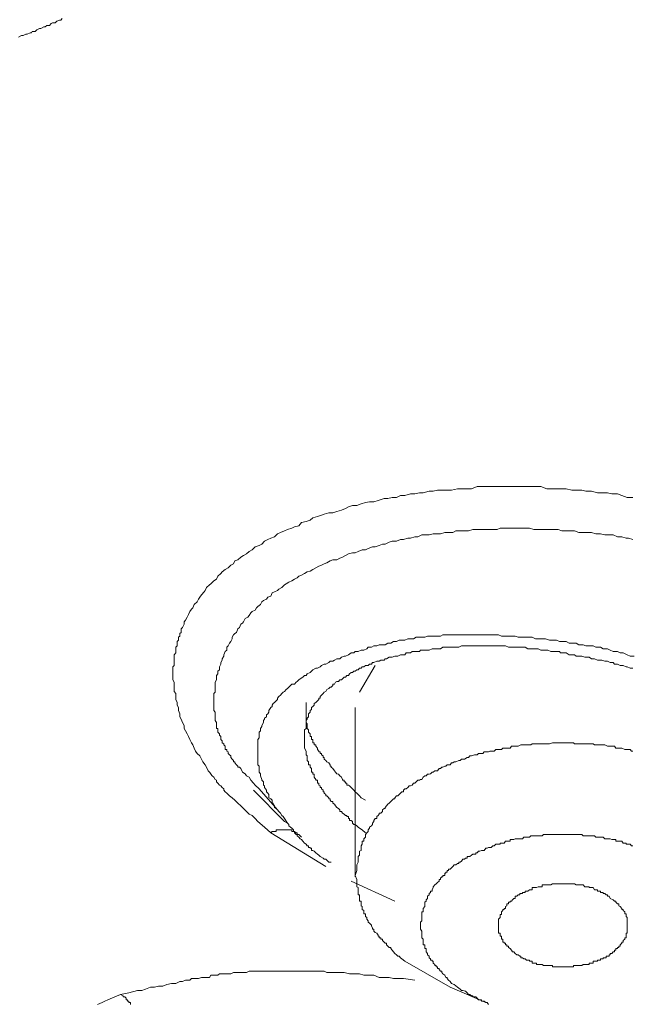
# Model space of a CAD drawing. Units: inches. Extents: x 149.1 to 232.2, y -281.8 to -222.5.
# Drawn here: x 157.9 to 158.9, y -263 to -261.5 of the extents above; entities that cross this region are included whole.
import ezdxf

# ---------------------------------------------------------------- set-up
doc = ezdxf.new("R2010")
doc.units = ezdxf.units.IN
doc.header["$MEASUREMENT"] = 0
doc.layers.add('图层 1', color=7, linetype='Continuous')

msp = doc.modelspace()

# ---------------------------------------------------------------- linework, layer by layer
at = {"layer": '图层 1', "lineweight": 9}
for points in [[(157.9514, -261.4776), (157.949, -261.48), (157.9469, -261.48), (157.9428, -261.4814), (157.9401, -261.4841), (157.9356, -261.4841), (157.9335, -261.4855), (157.9311, -261.4886), (157.927, -261.4886), (157.9242, -261.4907), (157.9218, -261.4907), (157.9173, -261.4934), (157.9153, -261.4934), (157.9108, -261.4955), (157.9084, -261.4979), (157.9035, -261.4979), (157.9022, -261.5), (157.9001, -261.5), (157.8956, -261.5024), (157.8932, -261.5024), (157.8891, -261.5045), (157.8863, -261.5045), (157.8818, -261.5072)], [(158.2832, -262.774), (158.2735, -262.7654), (158.2625, -262.7561), (158.2584, -262.7512), (158.2536, -262.7468), (158.2487, -262.7447), (158.2446, -262.7402), (158.2401, -262.7354), (158.2356, -262.7312), (158.2308, -262.7271), (158.2263, -262.7223), (158.2219, -262.7185), (158.2174, -262.7151), (158.2153, -262.713), (158.2133, -262.7113), (158.2108, -262.7092), (158.2088, -262.7064), (158.2088, -262.704), (158.206, -262.702), (158.204, -262.6996), (158.2019, -262.6982), (158.1991, -262.6954), (158.1971, -262.693), (158.1971, -262.6906), (158.195, -262.6892), (158.1929, -262.6858), (158.1902, -262.6837), (158.1881, -262.681), (158.1881, -262.6803), (158.1857, -262.6775), (158.1836, -262.6754), (158.1812, -262.6699), (158.1791, -262.6658), (158.175, -262.6613), (158.1729, -262.6572), (158.1702, -262.6517), (158.1661, -262.6479), (158.1633, -262.6441), (158.1612, -262.6393), (158.1592, -262.6341), (158.1571, -262.6307), (158.1543, -262.6258), (158.1523, -262.621), (158.1502, -262.6165), (158.1475, -262.6117), (158.1454, -262.6079), (158.1454, -262.6031), (158.1426, -262.5986), (158.1406, -262.5934), (158.1385, -262.5897), (158.1385, -262.5848), (158.1364, -262.5797), (158.1364, -262.5748), (158.134, -262.5711), (158.134, -262.5669), (158.1323, -262.5618), (158.1323, -262.5569), (158.1323, -262.5524), (158.1295, -262.549), (158.1295, -262.5442), (158.1295, -262.5397), (158.1295, -262.5345), (158.1275, -262.5307), (158.1275, -262.5263), (158.1275, -262.5239), (158.1275, -262.5211), (158.1275, -262.519), (158.1275, -262.5166), (158.1275, -262.5149), (158.1275, -262.5118), (158.1275, -262.5097), (158.1295, -262.508), (158.1295, -262.5056), (158.1295, -262.5032), (158.1295, -262.5011), (158.1295, -262.4991), (158.1295, -262.4973), (158.1295, -262.4946), (158.1295, -262.4928), (158.1295, -262.4908), (158.1323, -262.4877), (158.1323, -262.4856), (158.1323, -262.4835), (158.1323, -262.4811), (158.1323, -262.4787), (158.134, -262.4767), (158.134, -262.4746), (158.134, -262.4722), (158.134, -262.4694), (158.1364, -262.4674), (158.1364, -262.4653), (158.1364, -262.4625), (158.1385, -262.4612), (158.1385, -262.4587), (158.1385, -262.457), (158.1406, -262.455), (158.1406, -262.4515), (158.1406, -262.4494), (158.1426, -262.4474), (158.1454, -262.4422), (158.1454, -262.4381), (158.1475, -262.4357), (158.1502, -262.4308), (158.1523, -262.4267), (158.1543, -262.4219), (158.1571, -262.4181), (158.1592, -262.416), (158.1612, -262.4105), (158.1661, -262.4064), (158.1681, -262.4019), (158.1702, -262.3991), (158.1729, -262.3954), (158.1771, -262.3902), (158.1791, -262.3885), (158.1812, -262.3833), (158.1857, -262.3795), (158.1881, -262.3778), (158.1929, -262.373), (158.1971, -262.3705), (158.1991, -262.3657), (158.204, -262.3612), (158.206, -262.3588), (158.2108, -262.3547), (158.2153, -262.3523), (158.2198, -262.3478), (158.2239, -262.3457), (158.2263, -262.3413), (158.2308, -262.3395), (158.2356, -262.3351), (158.2401, -262.3327), (158.2446, -262.3302), (158.2487, -262.3261), (158.2536, -262.3234), (158.2584, -262.3189), (158.2646, -262.3165), (158.2691, -262.3144), (158.2735, -262.3096), (158.2784, -262.3072), (158.2832, -262.3051), (158.2894, -262.303), (158.2942, -262.2979), (158.299, -262.2958), (158.3052, -262.2934), (158.3101, -262.2913), (158.317, -262.2892), (158.3211, -262.2872), (158.328, -262.2851), (158.3321, -262.2803), (158.3397, -262.2782), (158.3459, -262.2762), (158.35, -262.2727), (158.3576, -262.2703), (158.3641, -262.2686), (158.3683, -262.2669), (158.3755, -262.2644), (158.3821, -262.2644), (158.3886, -262.2624), (158.3958, -262.2603), (158.4024, -262.2579), (158.4072, -262.2551), (158.4134, -262.2531), (158.4203, -262.2531), (158.4272, -262.2503), (158.4341, -262.2482), (158.4406, -262.2469), (158.4472, -262.2469), (158.4541, -262.2448), (158.4637, -262.2417), (158.4699, -262.2417), (158.4768, -262.24), (158.4833, -262.24), (158.4899, -262.2369), (158.4968, -262.2369), (158.5057, -262.2345), (158.5126, -262.2345), (158.5199, -262.2327), (158.5261, -262.2327), (158.5354, -262.23), (158.5416, -262.23), (158.5488, -262.2283), (158.5574, -262.2283), (158.5643, -262.2283), (158.5712, -262.2283), (158.5808, -262.2265), (158.587, -262.2265), (158.596, -262.2265), (158.6029, -262.2265), (158.6119, -262.2228), (158.6187, -262.2228), (158.6256, -262.2228), (158.6342, -262.2228), (158.6415, -262.2228), (158.6504, -262.2228), (158.657, -262.2228), (158.6663, -262.2228), (158.6749, -262.2228), (158.6814, -262.2228), (158.6904, -262.2228), (158.6973, -262.2228), (158.7062, -262.2228), (158.7135, -262.2228), (158.7228, -262.2265), (158.7293, -262.2265), (158.7383, -262.2265), (158.7469, -262.2265), (158.7538, -262.2265), (158.7627, -262.2283), (158.7696, -262.2283), (158.7786, -262.2283), (158.7851, -262.23), (158.7941, -262.23), (158.8034, -262.2327), (158.8103, -262.2327), (158.8192, -262.2327), (158.8261, -262.2345), (158.8351, -262.2345), (158.842, -262.2369), (158.8509, -262.24), (158.8599, -262.24)], [(158.2646, -262.704), (158.2584, -262.6982), (158.2556, -262.6954), (158.2515, -262.6906), (158.2487, -262.6858), (158.2446, -262.6837), (158.2425, -262.6803), (158.2384, -262.6775), (158.2356, -262.672), (158.2336, -262.6699), (158.2308, -262.6699), (158.2308, -262.6682), (158.2288, -262.6658), (158.2263, -262.6627), (158.2263, -262.6613), (158.2239, -262.6613), (158.2239, -262.6589), (158.2219, -262.6572), (158.2198, -262.6544), (158.2198, -262.6517), (158.2174, -262.6499), (158.2153, -262.6479), (158.2153, -262.6455), (158.2133, -262.6441), (158.2133, -262.6413), (158.2108, -262.6413), (158.2108, -262.6393), (158.2108, -262.6362), (158.2088, -262.6341), (158.2088, -262.6324), (158.206, -262.6307), (158.206, -262.6279), (158.204, -262.6258), (158.204, -262.6231), (158.204, -262.621), (158.2019, -262.6186), (158.2019, -262.6165), (158.1991, -262.6138), (158.1991, -262.6117), (158.1991, -262.61), (158.1991, -262.6079), (158.1971, -262.6079), (158.1971, -262.6048), (158.1971, -262.6031), (158.1971, -262.6007), (158.1971, -262.5986), (158.195, -262.5955), (158.195, -262.5934), (158.195, -262.5917), (158.195, -262.5897), (158.195, -262.5862), (158.195, -262.5848), (158.195, -262.5821), (158.1929, -262.5797), (158.1929, -262.5748), (158.1929, -262.5731), (158.1929, -262.5683), (158.1929, -262.5638), (158.1929, -262.5618), (158.1929, -262.5569), (158.1929, -262.5524), (158.195, -262.5504), (158.195, -262.5459), (158.195, -262.5425), (158.195, -262.5397), (158.195, -262.5345), (158.1971, -262.5307), (158.1971, -262.529), (158.1971, -262.5239), (158.1991, -262.5211), (158.1991, -262.5166), (158.2019, -262.5149), (158.2019, -262.5097), (158.204, -262.5056), (158.204, -262.5032), (158.206, -262.4991), (158.206, -262.4973), (158.2088, -262.4928), (158.2088, -262.4908), (158.2108, -262.4856), (158.2133, -262.4835), (158.2133, -262.4787), (158.2153, -262.4767), (158.2174, -262.4722), (158.2198, -262.4694), (158.2219, -262.4653), (158.2219, -262.4625), (158.2239, -262.4587), (158.2263, -262.457), (158.2288, -262.455), (158.2308, -262.4494), (158.2336, -262.4474), (158.2356, -262.4422), (158.2384, -262.4401), (158.2401, -262.4381), (158.2425, -262.4329), (158.2467, -262.4308), (158.2487, -262.4284), (158.2515, -262.4239), (158.2536, -262.4219), (158.2584, -262.4198), (158.2605, -262.416), (158.2625, -262.414), (158.2667, -262.4105), (158.2691, -262.4064), (158.2715, -262.4043), (158.2763, -262.4019), (158.2784, -262.3991), (158.2832, -262.3974), (158.2853, -262.3923), (158.2894, -262.3902), (158.2942, -262.3885), (158.2963, -262.3861), (158.3011, -262.3833), (158.3052, -262.3795), (158.308, -262.3778), (158.3121, -262.375), (158.317, -262.373), (158.3211, -262.3705), (158.3252, -262.3681), (158.328, -262.3657), (158.3321, -262.3637), (158.3369, -262.3612), (158.3411, -262.3588), (158.3459, -262.3575), (158.35, -262.3547), (158.3548, -262.3523), (158.3597, -262.3495), (158.3641, -262.3478), (158.3683, -262.3457), (158.3728, -262.3444), (158.3776, -262.3413), (158.3821, -262.3395), (158.3886, -262.3395), (158.3934, -262.3368), (158.3976, -262.3351), (158.4024, -262.3327), (158.4072, -262.3302), (158.4134, -262.3285), (158.4175, -262.3285), (158.4224, -262.3261), (158.4289, -262.3234), (158.4341, -262.3234), (158.4382, -262.3216), (158.4451, -262.3189), (158.4496, -262.3189), (158.4561, -262.3165), (158.461, -262.3144), (158.4654, -262.3144), (158.472, -262.3116), (158.4768, -262.3096), (158.4833, -262.3096), (158.4899, -262.3072), (158.4947, -262.3072), (158.5016, -262.3051), (158.5057, -262.3051), (158.5126, -262.303), (158.5175, -262.303), (158.5237, -262.2999), (158.5309, -262.2999), (158.5354, -262.2999), (158.5416, -262.2979), (158.5488, -262.2979), (158.5533, -262.2979), (158.5602, -262.2958), (158.5664, -262.2958), (158.5733, -262.2958), (158.5781, -262.2934), (158.585, -262.2934), (158.5915, -262.2934), (158.5981, -262.2934), (158.605, -262.2913), (158.6098, -262.2913), (158.6163, -262.2913), (158.6229, -262.2913), (158.6298, -262.2913), (158.6367, -262.2913), (158.6435, -262.2913), (158.6484, -262.2892), (158.6549, -262.2892), (158.6618, -262.2892), (158.668, -262.2892), (158.6749, -262.2892), (158.6814, -262.2892), (158.6883, -262.2892), (158.6952, -262.2892), (158.7021, -262.2913), (158.709, -262.2913), (158.7152, -262.2913), (158.7207, -262.2913), (158.7269, -262.2913), (158.7338, -262.2913), (158.7407, -262.2913), (158.7469, -262.2934), (158.7538, -262.2934), (158.7607, -262.2934), (158.7669, -262.2934), (158.7738, -262.2958), (158.7807, -262.2958), (158.7876, -262.2958), (158.7941, -262.2958), (158.8006, -262.2979), (158.8082, -262.2979), (158.8151, -262.2999), (158.822, -262.2999), (158.8282, -262.2999), (158.8351, -262.303), (158.842, -262.303), (158.8489, -262.3051), (158.853, -262.3051), (158.8599, -262.3072)], [(158.862, -262.4928), (158.8554, -262.4928), (158.8509, -262.4908), (158.8441, -262.4877), (158.8396, -262.4877), (158.8351, -262.4856), (158.8282, -262.4856), (158.8237, -262.4835), (158.8192, -262.4811), (158.8124, -262.4811), (158.8082, -262.4787), (158.8006, -262.4787), (158.7965, -262.4767), (158.792, -262.4767), (158.7851, -262.4767), (158.7807, -262.4746), (158.7738, -262.4746), (158.7696, -262.4722), (158.7652, -262.4722), (158.7583, -262.4722), (158.7538, -262.4694), (158.7469, -262.4694), (158.7428, -262.4694), (158.7383, -262.4674), (158.7317, -262.4674), (158.7269, -262.4674), (158.7207, -262.4653), (158.7152, -262.4653), (158.7111, -262.4653), (158.7045, -262.4653), (158.6994, -262.4625), (158.6928, -262.4625), (158.6883, -262.4625), (158.6842, -262.4625), (158.677, -262.4625), (158.6725, -262.4612), (158.6663, -262.4612), (158.6618, -262.4612), (158.657, -262.4612), (158.6504, -262.4612), (158.646, -262.4587), (158.6415, -262.4587), (158.6342, -262.4587), (158.6298, -262.4587), (158.6256, -262.4587), (158.6187, -262.4587), (158.6139, -262.4587), (158.6098, -262.4587), (158.605, -262.4587), (158.5981, -262.4587), (158.5932, -262.4587), (158.5891, -262.4587), (158.585, -262.4587), (158.5781, -262.4587), (158.5733, -262.4587), (158.5691, -262.4587), (158.5643, -262.4587), (158.5574, -262.4587), (158.5533, -262.4612), (158.5488, -262.4612), (158.5443, -262.4612), (158.5402, -262.4612), (158.5326, -262.4612), (158.5285, -262.4625), (158.5237, -262.4625), (158.5199, -262.4625), (158.515, -262.4625), (158.5106, -262.4653), (158.5057, -262.4653), (158.5016, -262.4653), (158.4968, -262.4674), (158.492, -262.4674), (158.4878, -262.4674), (158.4833, -262.4694), (158.4789, -262.4694), (158.4744, -262.4722), (158.4699, -262.4722), (158.4654, -262.4746), (158.461, -262.4746), (158.4561, -262.4746), (158.452, -262.4767), (158.4472, -262.4767), (158.4434, -262.4787), (158.4382, -262.4787), (158.4362, -262.4811), (158.4313, -262.4835), (158.4272, -262.4835), (158.4224, -262.4856), (158.4175, -262.4856), (158.4155, -262.4877), (158.4113, -262.4877), (158.4072, -262.4908), (158.4024, -262.4928), (158.4, -262.4928), (158.3958, -262.4946), (158.3934, -262.4973), (158.3886, -262.4973), (158.3845, -262.4991), (158.3821, -262.5011), (158.3776, -262.5011), (158.3755, -262.5032), (158.3707, -262.5056), (158.3683, -262.5056), (158.3641, -262.508), (158.3617, -262.5097), (158.3576, -262.5118), (158.3548, -262.5118), (158.35, -262.5149), (158.348, -262.5166), (158.3459, -262.519), (158.3411, -262.5211), (158.3397, -262.5239), (158.3369, -262.5239), (158.3342, -262.5263), (158.33, -262.529), (158.328, -262.5307), (158.3252, -262.5332), (158.3235, -262.5345), (158.3211, -262.5373), (158.317, -262.5373), (158.3145, -262.5397), (158.3121, -262.5425), (158.3101, -262.5442), (158.308, -262.5459), (158.3052, -262.549), (158.3032, -262.5504), (158.3011, -262.5524), (158.299, -262.5549), (158.2963, -262.5569), (158.2942, -262.5597), (158.2942, -262.5618), (158.2921, -262.5638), (158.2894, -262.5669), (158.2873, -262.5683), (158.2853, -262.5711), (158.2853, -262.5731), (158.2832, -262.5748), (158.2804, -262.5797), (158.2804, -262.5821), (158.2784, -262.5848), (158.2763, -262.5862), (158.2763, -262.5897), (158.2735, -262.5917), (158.2735, -262.5934), (158.2715, -262.5955), (158.2715, -262.5986), (158.2691, -262.6031), (158.2691, -262.6048), (158.2667, -262.6079), (158.2667, -262.61), (158.2667, -262.6117), (158.2646, -262.6138), (158.2646, -262.6186), (158.2646, -262.621), (158.2646, -262.6231), (158.2625, -262.6258), (158.2625, -262.6279), (158.2625, -262.6324), (158.2625, -262.6341), (158.2625, -262.6362), (158.2625, -262.6393), (158.2625, -262.6413), (158.2625, -262.6455), (158.2625, -262.6479), (158.2625, -262.6499), (158.2625, -262.6517), (158.2625, -262.6572), (158.2625, -262.6589), (158.2625, -262.6613), (158.2625, -262.6658), (158.2646, -262.6682), (158.2646, -262.6699), (158.2646, -262.672), (158.2646, -262.6775), (158.2667, -262.6803), (158.2667, -262.681), (158.2667, -262.6837), (158.2691, -262.6892), (158.2691, -262.6906), (158.2715, -262.693), (158.2715, -262.6982), (158.2735, -262.6996), (158.2735, -262.702), (158.2763, -262.7064), (158.2763, -262.7092), (158.2784, -262.7113), (158.2804, -262.713), (158.2804, -262.7185), (158.2832, -262.7202), (158.2853, -262.7223), (158.2853, -262.7244), (158.2853, -262.7271), (158.2873, -262.7271), (158.2873, -262.7285), (158.2894, -262.7312), (158.2894, -262.7337), (158.2921, -262.7354), (158.2942, -262.7375), (158.2963, -262.7402), (158.299, -262.743), (158.3011, -262.7468), (158.3032, -262.7485), (158.3052, -262.7512), (158.3101, -262.7588)], [(158.3397, -262.6479), (158.3397, -262.6441), (158.3369, -262.6393), (158.3369, -262.6341), (158.3369, -262.6324), (158.3369, -262.6307), (158.3369, -262.6279), (158.3369, -262.6258), (158.3369, -262.6231), (158.3369, -262.621), (158.3369, -262.6186), (158.3369, -262.6165), (158.3369, -262.6138), (158.3369, -262.6117), (158.3369, -262.61), (158.3397, -262.6079), (158.3397, -262.6048), (158.3397, -262.6031), (158.3397, -262.6007), (158.3397, -262.5986), (158.3397, -262.5955), (158.3411, -262.5934), (158.3411, -262.5917), (158.3431, -262.5897), (158.3431, -262.5862), (158.3431, -262.5848), (158.3459, -262.5821), (158.3459, -262.5797), (158.348, -262.5776), (158.348, -262.5748), (158.35, -262.5731), (158.3524, -262.5711), (158.3524, -262.5683), (158.3548, -262.5669), (158.3576, -262.5638), (158.3597, -262.5618), (158.3597, -262.5597), (158.3617, -262.5597), (158.3617, -262.5569), (158.3641, -262.5549), (158.3666, -262.5524), (158.3683, -262.5504), (158.3707, -262.549), (158.3728, -262.5459), (158.3755, -262.5442), (158.3776, -262.5425), (158.3797, -262.5425), (158.3821, -262.5397), (158.3821, -262.5373), (158.3845, -262.5373), (158.3865, -262.5345), (158.3886, -262.5332), (158.391, -262.5332), (158.3934, -262.5307), (158.3958, -262.5307), (158.3976, -262.529), (158.4, -262.5263), (158.4024, -262.5263), (158.4045, -262.5239), (158.4072, -262.5239), (158.4086, -262.5211), (158.4113, -262.519), (158.4134, -262.519), (158.4155, -262.5166), (158.4175, -262.5166), (158.4203, -262.5149), (158.4224, -262.5149), (158.4244, -262.5118), (158.4272, -262.5118), (158.4289, -262.5097), (158.4313, -262.5097), (158.4341, -262.508), (158.4382, -262.508), (158.4406, -262.5056), (158.4434, -262.5056), (158.4451, -262.5032), (158.4472, -262.5032), (158.452, -262.5011), (158.4541, -262.5011), (158.4561, -262.5011), (158.4585, -262.4991), (158.4637, -262.4991), (158.4654, -262.4973), (158.4675, -262.4973), (158.472, -262.4946), (158.4744, -262.4946), (158.4768, -262.4946), (158.4809, -262.4928), (158.4833, -262.4928), (158.4854, -262.4928), (158.4899, -262.4908), (158.492, -262.4908), (158.4968, -262.4908), (158.4989, -262.4877), (158.5016, -262.4877), (158.5057, -262.4877), (158.5082, -262.4856), (158.5126, -262.4856), (158.515, -262.4856), (158.5199, -262.4856), (158.5216, -262.4835), (158.5261, -262.4835), (158.5285, -262.4835), (158.5326, -262.4835), (158.5354, -262.4835), (158.5402, -262.4811), (158.5416, -262.4811), (158.5464, -262.4811), (158.5512, -262.4811), (158.5533, -262.4811), (158.5574, -262.4787), (158.5602, -262.4787), (158.5643, -262.4787), (158.5691, -262.4787), (158.5712, -262.4787), (158.5753, -262.4787), (158.5808, -262.4787), (158.5829, -262.4787), (158.587, -262.4767), (158.5891, -262.4767), (158.5932, -262.4767), (158.5981, -262.4767), (158.6029, -262.4767), (158.605, -262.4767), (158.6098, -262.4767), (158.6139, -262.4767), (158.6163, -262.4767), (158.6208, -262.4767), (158.6256, -262.4767), (158.6277, -262.4767), (158.6322, -262.4767), (158.6367, -262.4767), (158.6415, -262.4767), (158.6435, -262.4767), (158.6484, -262.4767), (158.6525, -262.4767), (158.657, -262.4767), (158.6618, -262.4787), (158.6642, -262.4787), (158.668, -262.4787), (158.6725, -262.4787), (158.677, -262.4787), (158.6797, -262.4787), (158.6842, -262.4787), (158.6883, -262.4787), (158.6928, -262.4811), (158.6973, -262.4811), (158.6994, -262.4811), (158.7045, -262.4811), (158.709, -262.4811), (158.7135, -262.4835), (158.7176, -262.4835), (158.7207, -262.4835), (158.7245, -262.4835), (158.7293, -262.4856), (158.7338, -262.4856), (158.7383, -262.4856), (158.7428, -262.4856), (158.7448, -262.4877), (158.7493, -262.4877), (158.7538, -262.4877), (158.7583, -262.4908), (158.7627, -262.4908), (158.7669, -262.4908), (158.7696, -262.4928), (158.7738, -262.4928), (158.7786, -262.4928), (158.7831, -262.4946), (158.7876, -262.4946), (158.79, -262.4946), (158.7941, -262.4973), (158.7989, -262.4973), (158.8034, -262.4991), (158.8082, -262.4991), (158.8103, -262.4991), (158.8151, -262.5011), (158.8192, -262.5011), (158.8237, -262.5032), (158.8282, -262.5032), (158.8303, -262.5056), (158.8351, -262.5056), (158.8396, -262.508), (158.8441, -262.508), (158.8489, -262.5097), (158.8509, -262.5097), (158.8554, -262.5118), (158.8599, -262.5118)], [(158.4496, -262.508), (158.4244, -262.5504)], [(158.3397, -262.5669), (158.3397, -262.5683), (158.3397, -262.5711), (158.3397, -262.5731), (158.3397, -262.5748), (158.3397, -262.5776), (158.3397, -262.5797), (158.3397, -262.5821), (158.3397, -262.5848), (158.3397, -262.5862), (158.3397, -262.5897), (158.3397, -262.5917), (158.3397, -262.5934), (158.3397, -262.5955), (158.3397, -262.5986), (158.3411, -262.6007), (158.3411, -262.6031), (158.3411, -262.6048), (158.3411, -262.6079), (158.3431, -262.61), (158.3431, -262.6117), (158.3431, -262.6138), (158.3459, -262.6165), (158.3459, -262.6186), (158.3459, -262.621), (158.348, -262.621), (158.348, -262.6231), (158.348, -262.6258), (158.35, -262.6258), (158.35, -262.6279), (158.35, -262.6307), (158.3524, -262.6307), (158.3524, -262.6324), (158.3524, -262.6341), (158.3548, -262.6341), (158.3548, -262.6362), (158.3576, -262.6393), (158.3576, -262.6413), (158.3597, -262.6441), (158.3597, -262.6455), (158.3617, -262.6455), (158.3617, -262.6479), (158.3641, -262.6479), (158.3641, -262.6499), (158.3666, -262.6517), (158.3666, -262.6544), (158.3683, -262.6544), (158.3683, -262.6572), (158.3707, -262.6589), (158.3728, -262.6613), (158.3755, -262.6627), (158.3776, -262.6658), (158.3776, -262.6682), (158.3797, -262.6682), (158.3797, -262.6699), (158.3821, -262.672), (158.3845, -262.6754), (158.3865, -262.6775), (158.3886, -262.6803), (158.391, -262.681), (158.3934, -262.6837), (158.3958, -262.6858), (158.3976, -262.6892), (158.3976, -262.6906), (158.4, -262.6906), (158.4, -262.693), (158.4024, -262.693), (158.4024, -262.6954), (158.4045, -262.6954), (158.4045, -262.6982), (158.4072, -262.6982), (158.4086, -262.6996), (158.4113, -262.702), (158.4134, -262.704), (158.4155, -262.7064), (158.4175, -262.7092), (158.4203, -262.7113), (158.4224, -262.713), (158.4244, -262.7151), (158.4272, -262.7185), (158.4341, -262.7223)], [(158.4175, -262.5748), (158.4175, -262.8442)], [(158.8599, -262.6441), (158.8578, -262.6441), (158.8554, -262.6413), (158.8509, -262.6413), (158.8489, -262.6413), (158.8468, -262.6413), (158.842, -262.6393), (158.8396, -262.6393), (158.8372, -262.6393), (158.8327, -262.6393), (158.8303, -262.6362), (158.8282, -262.6362), (158.8237, -262.6362), (158.822, -262.6362), (158.8192, -262.6362), (158.8151, -262.6341), (158.8124, -262.6341), (158.8082, -262.6341), (158.8058, -262.6341), (158.8034, -262.6341), (158.7989, -262.6341), (158.7965, -262.6324), (158.7941, -262.6324), (158.79, -262.6324), (158.7876, -262.6324), (158.7831, -262.6324), (158.7807, -262.6324), (158.7786, -262.6324), (158.7738, -262.6324), (158.7724, -262.6324), (158.7669, -262.6324), (158.7652, -262.6307), (158.7627, -262.6307), (158.7583, -262.6307), (158.7559, -262.6307), (158.7538, -262.6307), (158.7493, -262.6307), (158.7469, -262.6307), (158.7428, -262.6307), (158.7407, -262.6307), (158.7383, -262.6307), (158.7338, -262.6307), (158.7317, -262.6307), (158.7269, -262.6324), (158.7245, -262.6324), (158.7228, -262.6324), (158.7176, -262.6324), (158.7152, -262.6324), (158.7111, -262.6324), (158.709, -262.6324), (158.7062, -262.6324), (158.7021, -262.6324), (158.6994, -262.6324), (158.6973, -262.6341), (158.6928, -262.6341), (158.6904, -262.6341), (158.6863, -262.6341), (158.6842, -262.6341), (158.6814, -262.6341), (158.677, -262.6362), (158.6749, -262.6362), (158.6725, -262.6362), (158.668, -262.6362), (158.6663, -262.6362), (158.6642, -262.6393), (158.659, -262.6393), (158.657, -262.6393), (158.6525, -262.6393), (158.6504, -262.6413), (158.6484, -262.6413), (158.6435, -262.6413), (158.6415, -262.6413), (158.6387, -262.6441), (158.6367, -262.6441), (158.6322, -262.6441), (158.6298, -262.6455), (158.6277, -262.6455), (158.6229, -262.6455), (158.6208, -262.6479), (158.6187, -262.6479), (158.6139, -262.6479), (158.6119, -262.6499), (158.6098, -262.6499), (158.6077, -262.6499), (158.6029, -262.6517), (158.6001, -262.6517), (158.5981, -262.6544), (158.596, -262.6544), (158.5915, -262.6572), (158.5891, -262.6572), (158.587, -262.6572), (158.585, -262.6589), (158.5829, -262.6589), (158.5781, -262.6613), (158.5753, -262.6613), (158.5733, -262.6627), (158.5712, -262.6627), (158.5691, -262.6658), (158.5643, -262.6658), (158.5622, -262.6682), (158.5602, -262.6682), (158.5574, -262.6699), (158.5554, -262.6699), (158.5533, -262.672), (158.5512, -262.672), (158.5488, -262.6754), (158.5443, -262.6754), (158.5416, -262.6775), (158.5402, -262.6775), (158.5374, -262.6803), (158.5354, -262.681), (158.5326, -262.681), (158.5309, -262.6837), (158.5285, -262.6837), (158.5261, -262.6858), (158.5237, -262.6892), (158.5216, -262.6892), (158.5199, -262.6906), (158.5175, -262.6906), (158.515, -262.693), (158.5126, -262.6954), (158.5106, -262.6954), (158.5082, -262.6982), (158.5057, -262.6996), (158.5037, -262.6996), (158.5016, -262.702), (158.4989, -262.704), (158.4968, -262.704), (158.4947, -262.7064), (158.4947, -262.7092), (158.492, -262.7092), (158.4899, -262.7113), (158.4878, -262.713), (158.4854, -262.7151), (158.4833, -262.7151), (158.4809, -262.7185), (158.4809, -262.7202), (158.4789, -262.7202), (158.4768, -262.7223), (158.4744, -262.7244), (158.472, -262.7271), (158.4699, -262.7285), (158.4675, -262.7312), (158.4654, -262.7337), (158.4654, -262.7354), (158.4637, -262.7354), (158.461, -262.7375), (158.461, -262.7402), (158.4585, -262.743), (158.4561, -262.743), (158.4561, -262.7447), (158.4541, -262.7468), (158.452, -262.7485), (158.452, -262.7512), (158.4496, -262.7512), (158.4472, -262.7547), (158.4472, -262.7561), (158.4451, -262.7588), (158.4451, -262.7612), (158.4434, -262.7633), (158.4406, -262.7654), (158.4406, -262.7667), (158.4382, -262.7695), (158.4382, -262.7722), (158.4362, -262.774), (158.4341, -262.7771), (158.4341, -262.7791), (158.4341, -262.7809), (158.4313, -262.7836), (158.4313, -262.785), (158.4313, -262.7874), (158.4289, -262.7874), (158.4289, -262.7905), (158.4289, -262.7922), (158.4272, -262.795), (158.4272, -262.7974), (158.4272, -262.7988), (158.4272, -262.8026), (158.4244, -262.8033), (158.4244, -262.806), (158.4244, -262.8084), (158.4244, -262.8098), (158.4224, -262.8122), (158.4224, -262.8146), (158.4224, -262.8163), (158.4224, -262.8194), (158.4224, -262.8208), (158.4203, -262.8253), (158.4203, -262.8301), (158.4203, -262.8343), (158.4175, -262.8422)], [(158.4341, -262.774), (158.4289, -262.7695), (158.4244, -262.7667), (158.4224, -262.7654), (158.4203, -262.7633), (158.4175, -262.7612), (158.4155, -262.7612), (158.4134, -262.7588), (158.4134, -262.7561), (158.4113, -262.7547), (158.4086, -262.7547), (158.4086, -262.7512), (158.4072, -262.7512), (158.4072, -262.7485), (158.4045, -262.7485), (158.4045, -262.7468), (158.4024, -262.7468), (158.4, -262.7447), (158.3976, -262.743), (158.3958, -262.7402), (158.3934, -262.7402), (158.3934, -262.7375), (158.391, -262.7354), (158.3886, -262.7337), (158.3865, -262.7312), (158.3845, -262.7285), (158.3821, -262.7271), (158.3821, -262.7244), (158.3797, -262.7244), (158.3776, -262.7223), (158.3776, -262.7202), (158.3755, -262.7202), (158.3755, -262.7185), (158.3728, -262.7151), (158.3707, -262.7151), (158.3707, -262.713), (158.3683, -262.7113), (158.3683, -262.7092), (158.3666, -262.7092), (158.3666, -262.7064), (158.3641, -262.704), (158.3641, -262.702), (158.3617, -262.702), (158.3617, -262.6996), (158.3597, -262.6982), (158.3597, -262.6954), (158.3576, -262.6954), (158.3576, -262.693), (158.3576, -262.6906), (158.3548, -262.6906), (158.3548, -262.6892), (158.3524, -262.6858), (158.3524, -262.6837), (158.3524, -262.681), (158.35, -262.681), (158.35, -262.6803), (158.35, -262.6775), (158.348, -262.6775), (158.348, -262.6754), (158.348, -262.672), (158.3459, -262.6699), (158.3459, -262.6682), (158.3459, -262.6658), (158.3431, -262.6658), (158.3431, -262.6627), (158.3431, -262.6613), (158.3411, -262.6589), (158.3411, -262.6572), (158.3411, -262.6544), (158.3411, -262.6517), (158.3397, -262.6499), (158.3397, -262.6479)], [(158.2556, -262.7064), (158.3052, -262.7561), (158.3101, -262.7588)], [(158.2942, -262.7375), (158.2646, -262.704)], [(158.3321, -262.7809), (158.33, -262.7791), (158.328, -262.7771), (158.3252, -262.7771), (158.3252, -262.774), (158.3235, -262.774), (158.3211, -262.7722), (158.3194, -262.7722), (158.317, -262.7722), (158.317, -262.7695), (158.3145, -262.7695), (158.3121, -262.7695), (158.3101, -262.7695), (158.308, -262.7695), (158.3052, -262.7695), (158.3032, -262.7695), (158.3011, -262.7695), (158.299, -262.7695), (158.2963, -262.7695), (158.2942, -262.7695), (158.2921, -262.7695), (158.2921, -262.7722), (158.2894, -262.7722), (158.2873, -262.7722), (158.2853, -262.7722), (158.2832, -262.774)], [(158.3101, -262.7588), (158.3121, -262.7612), (158.3121, -262.7633), (158.3145, -262.7654), (158.317, -262.7667), (158.3194, -262.7695), (158.3194, -262.7722), (158.3211, -262.7722), (158.3211, -262.774), (158.3235, -262.7771), (158.3252, -262.7771), (158.3252, -262.7791), (158.328, -262.7809), (158.33, -262.7836), (158.3321, -262.785), (158.3342, -262.7874), (158.3369, -262.7905), (158.3397, -262.7922), (158.3411, -262.795), (158.3431, -262.795), (158.3431, -262.7974), (158.3459, -262.7974), (158.3459, -262.7988), (158.348, -262.7988), (158.348, -262.8026), (158.35, -262.8026), (158.3524, -262.8033), (158.3548, -262.806), (158.3576, -262.8084), (158.3597, -262.8098), (158.3617, -262.8122), (158.3666, -262.8146), (158.3683, -262.8163), (158.3707, -262.8163), (158.3755, -262.8208)], [(158.3707, -262.8281), (158.2832, -262.774)], [(158.8599, -262.795), (158.8578, -262.795), (158.8554, -262.7922), (158.853, -262.7922), (158.8509, -262.7922), (158.8489, -262.7922), (158.8489, -262.7905), (158.8468, -262.7905), (158.8441, -262.7905), (158.842, -262.7874), (158.8396, -262.7874), (158.8372, -262.7874), (158.8351, -262.7874), (158.8327, -262.7874), (158.8327, -262.785), (158.8303, -262.785), (158.8282, -262.785), (158.8261, -262.785), (158.8237, -262.7836), (158.822, -262.7836), (158.8192, -262.7836), (158.8172, -262.7836), (158.8151, -262.7836), (158.8124, -262.7809), (158.8103, -262.7809), (158.8082, -262.7809), (158.8058, -262.7809), (158.8034, -262.7809), (158.8006, -262.7809), (158.7989, -262.7791), (158.7965, -262.7791), (158.7941, -262.7791), (158.792, -262.7791), (158.79, -262.7791), (158.7876, -262.7791), (158.7851, -262.7791), (158.7831, -262.7791), (158.7807, -262.7791), (158.7786, -262.7771), (158.7769, -262.7771), (158.7738, -262.7771), (158.7724, -262.7771), (158.7696, -262.7771), (158.7669, -262.7771), (158.7652, -262.7771), (158.7627, -262.7771), (158.7607, -262.7771), (158.7583, -262.7771), (158.7559, -262.7771), (158.7538, -262.7771), (158.7517, -262.7771), (158.7493, -262.7771), (158.7469, -262.7771), (158.7448, -262.7771), (158.7428, -262.7771), (158.7407, -262.7771), (158.7383, -262.7771), (158.7359, -262.7771), (158.7338, -262.7771), (158.7317, -262.7771), (158.7293, -262.7771), (158.7269, -262.7771), (158.7245, -262.7771), (158.7228, -262.7771), (158.7207, -262.7771), (158.7176, -262.7771), (158.7152, -262.7791), (158.7135, -262.7791), (158.7111, -262.7791), (158.709, -262.7791), (158.7062, -262.7791), (158.7045, -262.7791), (158.7021, -262.7791), (158.6994, -262.7791), (158.6973, -262.7791), (158.6952, -262.7809), (158.6928, -262.7809), (158.6904, -262.7809), (158.6883, -262.7809), (158.6863, -262.7809), (158.6842, -262.7836), (158.6814, -262.7836), (158.6797, -262.7836), (158.677, -262.7836), (158.6749, -262.7836), (158.6725, -262.7836), (158.6704, -262.785), (158.668, -262.785), (158.6663, -262.785), (158.6642, -262.785), (158.6642, -262.7874), (158.6618, -262.7874), (158.659, -262.7874), (158.657, -262.7874), (158.6549, -262.7905), (158.6525, -262.7905), (158.6504, -262.7905), (158.6484, -262.7905), (158.6484, -262.7922), (158.646, -262.7922), (158.6435, -262.7922), (158.6415, -262.7922), (158.6387, -262.795), (158.6367, -262.795), (158.6342, -262.7974), (158.6322, -262.7974), (158.6298, -262.7974), (158.6277, -262.7988), (158.6256, -262.7988), (158.6229, -262.8026), (158.6208, -262.8026), (158.6187, -262.8026), (158.6163, -262.8033), (158.6139, -262.8033), (158.6119, -262.806), (158.6098, -262.806), (158.6098, -262.8084), (158.6077, -262.8084), (158.605, -262.8084), (158.6029, -262.8098), (158.6001, -262.8122), (158.5981, -262.8122), (158.596, -262.8122), (158.596, -262.8146), (158.5932, -262.8146), (158.5915, -262.8163), (158.5891, -262.8163), (158.587, -262.8194), (158.585, -262.8208), (158.5829, -262.8208), (158.5829, -262.8229), (158.5808, -262.8229), (158.5781, -262.8253), (158.5753, -262.8253), (158.5733, -262.8281), (158.5712, -262.8301), (158.5691, -262.8322), (158.5664, -262.8322), (158.5664, -262.8343), (158.5643, -262.8343), (158.5643, -262.837), (158.5622, -262.837), (158.5622, -262.8387), (158.5602, -262.8387), (158.5602, -262.8422), (158.5574, -262.8422), (158.5574, -262.8442), (158.5554, -262.8442), (158.5533, -262.8463), (158.5533, -262.8484), (158.5512, -262.8484), (158.5512, -262.8511), (158.5488, -262.8532), (158.5464, -262.8553), (158.5443, -262.857), (158.5416, -262.8601), (158.5416, -262.8615), (158.5402, -262.8649), (158.5402, -262.867), (158.5374, -262.867), (158.5374, -262.8691), (158.5354, -262.8711), (158.5354, -262.8732), (158.5326, -262.8753), (158.5326, -262.8787), (158.5309, -262.8808), (158.5309, -262.8832), (158.5285, -262.8849), (158.5285, -262.8873), (158.5285, -262.8904), (158.5285, -262.8918), (158.5261, -262.8945), (158.5261, -262.8966), (158.5261, -262.898), (158.5261, -262.9001), (158.5237, -262.9001), (158.5237, -262.9035), (158.5237, -262.9045), (158.5237, -262.9076), (158.5237, -262.9118), (158.5237, -262.9142), (158.5216, -262.9166), (158.5216, -262.9211)], [(158.3755, -262.8208), (158.3797, -262.8208)], [(158.4968, -262.9786), (158.492, -262.9748), (158.4899, -262.9731), (158.4878, -262.9707), (158.4854, -262.9707), (158.4833, -262.9683), (158.4809, -262.9665), (158.4789, -262.9638), (158.4768, -262.961), (158.4744, -262.9586), (158.4744, -262.9569), (158.472, -262.9569), (158.4699, -262.9548), (158.4675, -262.9528), (158.4675, -262.95), (158.4654, -262.95), (158.4637, -262.9483), (158.461, -262.9455), (158.461, -262.9435), (158.4585, -262.9435), (158.4585, -262.9414), (158.4561, -262.9414), (158.4561, -262.939), (158.4541, -262.939), (158.4541, -262.9373), (158.452, -262.9342), (158.4496, -262.9328), (158.4472, -262.9311), (158.4472, -262.9276), (158.4451, -262.9276), (158.4451, -262.9259), (158.4434, -262.9225), (158.4434, -262.9211), (158.4406, -262.918), (158.4382, -262.9166), (158.4382, -262.9142), (158.4362, -262.9118), (158.4362, -262.909), (158.4341, -262.9076), (158.4341, -262.9045), (158.4341, -262.9035), (158.4313, -262.9035), (158.4313, -262.9001), (158.4313, -262.898), (158.4289, -262.8966), (158.4289, -262.8945), (158.4289, -262.8918), (158.4272, -262.8904), (158.4272, -262.8873), (158.4272, -262.8849), (158.4272, -262.8832), (158.4244, -262.8832), (158.4244, -262.8808), (158.4244, -262.8787), (158.4244, -262.8753), (158.4244, -262.8732), (158.4224, -262.8732), (158.4224, -262.8711), (158.4224, -262.8691), (158.4224, -262.867), (158.4224, -262.8649), (158.4224, -262.8615), (158.4203, -262.8601), (158.4203, -262.857), (158.4203, -262.8553), (158.4203, -262.8532), (158.4203, -262.8511), (158.4203, -262.8484), (158.4175, -262.8422)], [(158.4809, -262.8832), (158.4113, -262.8511)], [(158.6704, -262.9638), (158.668, -262.9638), (158.6663, -262.961), (158.6642, -262.9586), (158.6618, -262.9569), (158.6618, -262.9548), (158.659, -262.9548), (158.659, -262.9528), (158.657, -262.9528), (158.657, -262.95), (158.6549, -262.95), (158.6549, -262.9483), (158.6525, -262.9483), (158.6525, -262.9455), (158.6525, -262.9435), (158.6504, -262.9435), (158.6504, -262.9414), (158.6504, -262.939), (158.6484, -262.939), (158.6484, -262.9373), (158.6484, -262.9342), (158.646, -262.9342), (158.646, -262.9328), (158.646, -262.9311), (158.646, -262.9276), (158.646, -262.9259), (158.646, -262.9225), (158.646, -262.9211), (158.646, -262.918), (158.646, -262.9166), (158.646, -262.9142), (158.646, -262.9118), (158.6484, -262.909), (158.6484, -262.9076), (158.6484, -262.9045), (158.6504, -262.9045), (158.6504, -262.9035), (158.6504, -262.9001), (158.6525, -262.898), (158.6525, -262.8966), (158.6549, -262.8966), (158.6549, -262.8945), (158.657, -262.8945), (158.657, -262.8918), (158.659, -262.8904), (158.659, -262.8873), (158.6618, -262.8873), (158.6618, -262.8849), (158.6642, -262.8849), (158.6642, -262.8832), (158.6663, -262.8832), (158.668, -262.8808), (158.6704, -262.8787), (158.6725, -262.8787), (158.6725, -262.8753), (158.6749, -262.8753), (158.677, -262.8732), (158.6797, -262.8732), (158.6797, -262.8711), (158.6814, -262.8711), (158.6842, -262.8711), (158.6842, -262.8691), (158.6863, -262.8691), (158.6883, -262.8691), (158.6883, -262.867), (158.6904, -262.867), (158.6928, -262.867), (158.6952, -262.8649), (158.6973, -262.8649), (158.6994, -262.8649), (158.6994, -262.8615), (158.7021, -262.8615), (158.7045, -262.8615), (158.7062, -262.8615), (158.709, -262.8601), (158.7111, -262.8601), (158.7135, -262.8601), (158.7152, -262.8601), (158.7152, -262.857), (158.7176, -262.857), (158.7207, -262.857), (158.7228, -262.857), (158.7245, -262.857), (158.7269, -262.857), (158.7293, -262.857), (158.7317, -262.8553), (158.7338, -262.8553), (158.7359, -262.8553), (158.7383, -262.8553), (158.7407, -262.8553), (158.7428, -262.8553), (158.7448, -262.8553), (158.7469, -262.8553), (158.7493, -262.8553), (158.7517, -262.8553), (158.7538, -262.8553), (158.7559, -262.8553), (158.7583, -262.8553), (158.7607, -262.8553), (158.7627, -262.8553), (158.7652, -262.8553), (158.7669, -262.8553), (158.7696, -262.857), (158.7724, -262.857), (158.7738, -262.857), (158.7769, -262.857), (158.7786, -262.857), (158.7807, -262.857), (158.7831, -262.8601), (158.7851, -262.8601), (158.7876, -262.8601), (158.79, -262.8601), (158.79, -262.8615), (158.792, -262.8615), (158.7941, -262.8615), (158.7965, -262.8615), (158.7989, -262.8649), (158.8006, -262.8649), (158.8034, -262.8649), (158.8034, -262.867), (158.8058, -262.867), (158.8082, -262.867), (158.8082, -262.8691), (158.8103, -262.8691), (158.8124, -262.8691), (158.8124, -262.8711), (158.8151, -262.8711), (158.8172, -262.8732), (158.8192, -262.8732), (158.8192, -262.8753), (158.822, -262.8753), (158.8237, -262.8787), (158.8282, -262.8808)], [(158.8282, -262.8808), (158.8303, -262.8832), (158.8327, -262.8832), (158.8327, -262.8849), (158.8351, -262.8873), (158.8372, -262.8873), (158.8372, -262.8904), (158.8396, -262.8918), (158.842, -262.8945), (158.842, -262.8966), (158.8441, -262.8966), (158.8441, -262.898), (158.8468, -262.9001), (158.8468, -262.9035), (158.8489, -262.9035), (158.8489, -262.9045), (158.8489, -262.9076), (158.8509, -262.909), (158.8509, -262.9118), (158.8509, -262.9142), (158.8509, -262.9166), (158.8509, -262.918), (158.8509, -262.9211), (158.8509, -262.9225), (158.8509, -262.9259), (158.8509, -262.9276), (158.8509, -262.9311), (158.8509, -262.9328), (158.8509, -262.9342), (158.8489, -262.9342), (158.8489, -262.9373), (158.8489, -262.939), (158.8489, -262.9414), (158.8468, -262.9414), (158.8468, -262.9435), (158.8441, -262.9455), (158.8441, -262.9483), (158.842, -262.9483), (158.842, -262.95), (158.8396, -262.9528), (158.8396, -262.9548), (158.8372, -262.9548), (158.8372, -262.9569), (158.8351, -262.9569), (158.8351, -262.9586), (158.8327, -262.9586), (158.8327, -262.961), (158.8303, -262.961), (158.8303, -262.9638), (158.8282, -262.9638), (158.8261, -262.9665), (158.8237, -262.9665), (158.8237, -262.9683), (158.822, -262.9683), (158.822, -262.9707), (158.8192, -262.9707), (158.8172, -262.9707), (158.8172, -262.9731), (158.8151, -262.9731), (158.8124, -262.9731), (158.8124, -262.9748), (158.8103, -262.9748), (158.8082, -262.9748), (158.8082, -262.9772), (158.8058, -262.9772), (158.8034, -262.9772), (158.8034, -262.9786), (158.8006, -262.9786), (158.7989, -262.9786), (158.7965, -262.9786), (158.7965, -262.9817), (158.7941, -262.9817), (158.792, -262.9817), (158.79, -262.9817), (158.79, -262.9838), (158.7876, -262.9838), (158.7851, -262.9838), (158.7831, -262.9838), (158.7807, -262.9838), (158.7786, -262.9855), (158.7769, -262.9855), (158.7738, -262.9855), (158.7724, -262.9855), (158.7696, -262.9855), (158.7669, -262.9855), (158.7652, -262.9855), (158.7652, -262.9879), (158.7627, -262.9879), (158.7607, -262.9879), (158.7583, -262.9879), (158.7559, -262.9879), (158.7538, -262.9879), (158.7517, -262.9879), (158.7493, -262.9879), (158.7469, -262.9879), (158.7448, -262.9879), (158.7428, -262.9879), (158.7407, -262.9879), (158.7383, -262.9879), (158.7359, -262.9879), (158.7338, -262.9879), (158.7317, -262.9879), (158.7317, -262.9855), (158.7293, -262.9855), (158.7269, -262.9855), (158.7245, -262.9855), (158.7228, -262.9855), (158.7207, -262.9855), (158.7176, -262.9855), (158.7152, -262.9838), (158.7135, -262.9838), (158.7111, -262.9838), (158.709, -262.9838), (158.7062, -262.9838), (158.7062, -262.9817), (158.7045, -262.9817), (158.7021, -262.9817), (158.6994, -262.9817), (158.6994, -262.9786), (158.6973, -262.9786), (158.6952, -262.9786), (158.6952, -262.9772), (158.6928, -262.9772), (158.6904, -262.9772), (158.6883, -262.9748), (158.6863, -262.9748), (158.6842, -262.9731), (158.6814, -262.9731), (158.6814, -262.9707), (158.6797, -262.9707), (158.677, -262.9683), (158.6749, -262.9683), (158.6725, -262.9665), (158.6704, -262.9638)], [(158.5753, -263.0158), (158.5712, -263.0144), (158.5691, -263.011), (158.5664, -263.0089), (158.5643, -263.0065), (158.5643, -263.0044), (158.5622, -263.0044), (158.5602, -263.001), (158.5574, -262.9989), (158.5554, -262.9965), (158.5554, -262.9948), (158.5533, -262.9948), (158.5512, -262.992), (158.5512, -262.9903), (158.5488, -262.9903), (158.5488, -262.9879), (158.5464, -262.9879), (158.5464, -262.9855), (158.5443, -262.9855), (158.5443, -262.9838), (158.5416, -262.9817), (158.5416, -262.9786), (158.5402, -262.9786), (158.5402, -262.9772), (158.5374, -262.9772), (158.5374, -262.9748), (158.5354, -262.9731), (158.5354, -262.9707), (158.5326, -262.9683), (158.5326, -262.9665), (158.5309, -262.9638), (158.5309, -262.961), (158.5309, -262.9586), (158.5285, -262.9586), (158.5285, -262.9569), (158.5285, -262.9548), (158.5285, -262.9528), (158.5261, -262.9528), (158.5261, -262.95), (158.5261, -262.9483), (158.5261, -262.9455), (158.5261, -262.9435), (158.5237, -262.9414), (158.5237, -262.939), (158.5237, -262.9373), (158.5237, -262.9342), (158.5237, -262.9328), (158.5237, -262.9311), (158.5216, -262.9276), (158.5216, -262.9259), (158.5216, -262.9211)], [(158.4968, -262.9786), (158.5691, -263.0203)], [(158.0441, -263.0317), (158.0575, -263.0289), (158.071, -263.0251), (158.0779, -263.0251), (158.0841, -263.023), (158.0916, -263.0203), (158.0982, -263.0203), (158.1047, -263.0186), (158.1116, -263.0186), (158.1178, -263.0158), (158.1254, -263.0144), (158.1323, -263.0144), (158.1385, -263.011), (158.1426, -263.011), (158.1475, -263.0089), (158.1502, -263.0089), (158.1543, -263.0089), (158.1571, -263.0065), (158.1612, -263.0065), (158.1661, -263.0065), (158.1681, -263.0065), (158.1729, -263.0044), (158.175, -263.0044), (158.1791, -263.0044), (158.1812, -263.0044), (158.1857, -263.0044), (158.1881, -263.001), (158.1929, -263.001), (158.195, -263.001), (158.1991, -263.001), (158.2019, -262.9989), (158.206, -262.9989), (158.2088, -262.9989), (158.2133, -262.9989), (158.2174, -262.9989), (158.2198, -262.9989), (158.2239, -262.9965), (158.2263, -262.9965), (158.2308, -262.9965), (158.2336, -262.9965), (158.2384, -262.9965), (158.2425, -262.9965), (158.2446, -262.9965), (158.2487, -262.9948), (158.2515, -262.9948), (158.2556, -262.9948), (158.2605, -262.9948), (158.2625, -262.9948), (158.2667, -262.9948), (158.2691, -262.9948), (158.2735, -262.9948), (158.2784, -262.9948), (158.2804, -262.9948), (158.2853, -262.9948), (158.2894, -262.9948), (158.2921, -262.9948), (158.2963, -262.9948), (158.3011, -262.9948), (158.3032, -262.9948), (158.308, -262.9948), (158.3121, -262.9948), (158.3145, -262.9948), (158.3194, -262.9948), (158.3235, -262.9948), (158.3252, -262.9948), (158.33, -262.9948), (158.3342, -262.9948), (158.3369, -262.9948), (158.3411, -262.9948), (158.3459, -262.9948), (158.348, -262.9948), (158.3524, -262.9948), (158.3576, -262.9948), (158.3617, -262.9948), (158.3641, -262.9948), (158.3683, -262.9948), (158.3728, -262.9965), (158.3776, -262.9965), (158.3797, -262.9965), (158.3845, -262.9965), (158.3886, -262.9965), (158.3934, -262.9965), (158.3958, -262.9965), (158.4, -262.9965), (158.4086, -262.9989), (158.4155, -262.9989), (158.4244, -262.9989), (158.4313, -263.001), (158.4406, -263.001), (158.4472, -263.001), (158.4561, -263.0044), (158.4637, -263.0044), (158.472, -263.0044), (158.4789, -263.0065), (158.4947, -263.0065), (158.5126, -263.0089)], [(158.5691, -263.0203), (158.6256, -263.0444)], [(158.5753, -263.0158), (158.5808, -263.0203), (158.585, -263.023), (158.587, -263.0251), (158.5891, -263.0251), (158.5932, -263.0265), (158.596, -263.0289), (158.5981, -263.0317), (158.6001, -263.0317), (158.6029, -263.0337), (158.605, -263.0337), (158.605, -263.0355), (158.6077, -263.0355), (158.6098, -263.0355), (158.6119, -263.0375), (158.6139, -263.0403), (158.6163, -263.0403), (158.6187, -263.0403), (158.6187, -263.0423), (158.6208, -263.0423), (158.6229, -263.0423), (158.6256, -263.0444), (158.6277, -263.0444), (158.6298, -263.0475)], [(158.0076, -263.0475), (158.0148, -263.0444), (158.0193, -263.0423), (158.0241, -263.0403), (158.0348, -263.0355), (158.0441, -263.0317)], [(158.0599, -263.0475), (158.0599, -263.0444), (158.0575, -263.0444), (158.0575, -263.0423), (158.0551, -263.0423), (158.0551, -263.0403), (158.0531, -263.0403), (158.0531, -263.0375), (158.051, -263.0355), (158.0482, -263.0355), (158.0482, -263.0337), (158.0441, -263.0317)]]:
    msp.add_lwpolyline(points, dxfattribs=at)

doc.saveas('drawing.dxf')
